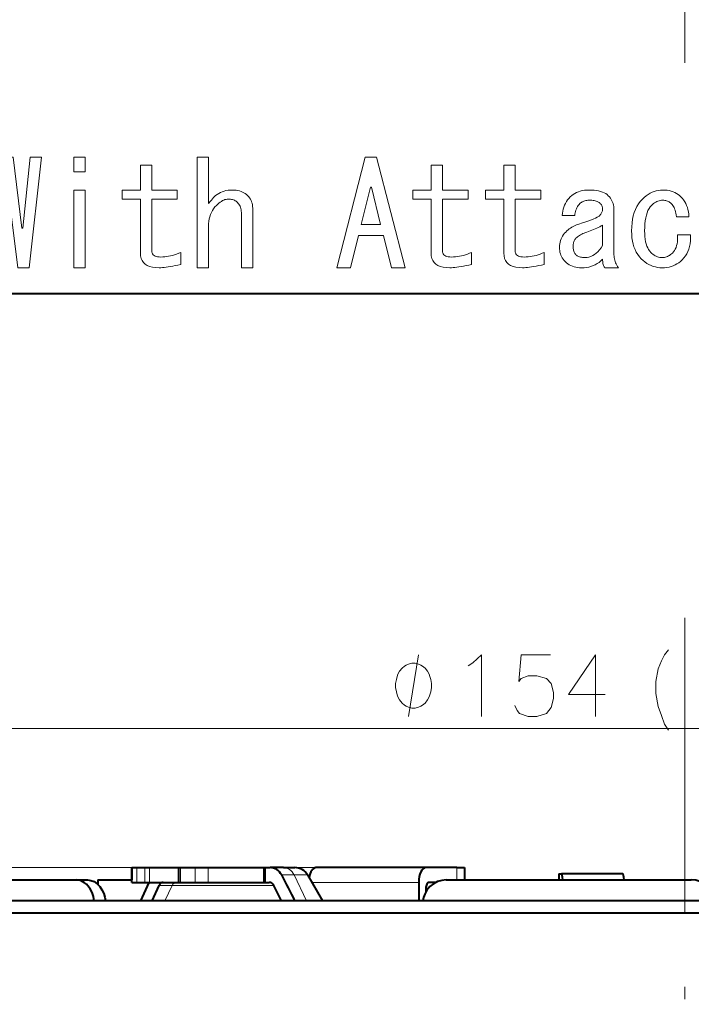
# Model space of a CAD drawing. Extents: x 33 to 817, y 32 to 566.
# Drawn here: x 78 to 105, y 196 to 236 of the extents above; entities that cross this region are included whole.
import ezdxf

# ---------------------------------------------------------------- set-up
doc = ezdxf.new("R2010")
doc.units = 0
doc.linetypes.add('DASHDOT', pattern=[18.5, 12, -3, 0.5, -3])

msp = doc.modelspace()

# ---------------------------------------------------------------- linework, layer by layer
at = {"color": 7, "linetype": 'DASHDOT', "lineweight": 13}
for p, q in [((104.87265, 334.247375), (104.87265, 234.256287)), ((104.87265, 144.188766), (104.87265, 212.05481))]:
    msp.add_line(p, q, dxfattribs=at)
at = {"color": 7, "lineweight": 40}
for p, q in [((75.873756, 224.877411), (137.904526, 224.877411)), ((82.407921, 201.539261), (82.604752, 201.539261)), ((82.407921, 201.539261), (82.407921, 201.039276)), ((82.407921, 200.939255), (82.407921, 201.539261)), ((82.604752, 201.539261), (82.93084, 201.539261)), ((82.93084, 201.539261), (83.125435, 201.539261)), ((83.125435, 201.539261), (84.315895, 201.539261)), ((84.315895, 201.539261), (84.382202, 201.539261)), ((84.315895, 200.939255), (84.315895, 201.539261)), ((84.382202, 201.539261), (84.972038, 201.539261)), ((84.972038, 201.539261), (85.50975, 201.539261)), ((85.50975, 201.539261), (87.759857, 201.539261)), ((87.759857, 201.539261), (87.816391, 201.539261)), ((87.816391, 201.539261), (88.028023, 201.539261)), ((87.816391, 200.939255), (87.816391, 201.539261)), ((88.567177, 201.539261), (88.028023, 201.539261)), ((88.567177, 201.539261), (89.025131, 201.539261)), ((94.351593, 201.539261), (89.88459, 201.539261)), ((95.606155, 201.539261), (94.351593, 201.539261)), ((95.606155, 201.539261), (95.922653, 201.539261)), ((95.922653, 201.539261), (95.922653, 201.039261)), ((69.605316, 201.039261), (80.140991, 201.039261)), ((80.140991, 201.039261), (80.597359, 201.039261)), ((81.022652, 201.039261), (82.407936, 201.039261)), ((81.022652, 201.039261), (81.022652, 200.856491)), ((82.407921, 200.939255), (82.604752, 200.939255)), ((82.604752, 200.939255), (82.93084, 200.939255)), ((82.767593, 200.189255), (83.10022, 200.939255)), ((82.93084, 200.939255), (83.125435, 200.939255)), ((83.125435, 200.939255), (84.368324, 200.939255)), ((84.315895, 200.939255), (84.382202, 200.939255)), ((84.382202, 200.939255), (84.972038, 200.939255)), ((84.972038, 200.939255), (85.50975, 200.939255)), ((85.50975, 200.939255), (87.759857, 200.939255)), ((87.759857, 200.939255), (87.816391, 200.939255)), ((87.816391, 200.939255), (87.983154, 200.939255)), ((89.544746, 201.239258), (90.150963, 200.189255)), ((94.06208, 200.939255), (94.06208, 200.189255)), ((94.757652, 200.939255), (94.472229, 200.939255)), ((95.179054, 201.039261), (104.87265, 201.039261)), ((99.761948, 201.289261), (99.755096, 201.289261)), ((99.755096, 201.289261), (99.755096, 201.039261)), ((99.761948, 201.289261), (99.868744, 201.289261)), ((102.355049, 201.289261), (99.868744, 201.289261)), ((104.87265, 201.039261), (105.137024, 201.039261)), ((83.22934, 200.189255), (83.509941, 200.814255)), ((88.488495, 200.189255), (88.172005, 200.814255)), ((94.351593, 200.689255), (94.351593, 200.55307)), ((141.520172, 200.189255), (66.680237, 200.189255)), ((141.775116, 199.68956), (66.414543, 199.68956))]:
    msp.add_line(p, q, dxfattribs=at)
at = {"color": 7, "lineweight": 13}
for p, q in [((66.414543, 207.188126), (143.333298, 207.188126)), ((89.88459, 201.539261), (46.59362, 201.539261)), ((85.50975, 201.539261), (56.721924, 201.539261)), ((82.604752, 200.939255), (82.604752, 201.539261)), ((82.93084, 200.939255), (82.93084, 201.539261)), ((83.125435, 200.939255), (83.125435, 201.539261)), ((84.382202, 200.939255), (84.382202, 201.539261)), ((84.972038, 201.539261), (84.972038, 200.939255)), ((85.50975, 201.539261), (85.50975, 200.939255)), ((87.759857, 200.939255), (87.759857, 201.539261)), ((95.606155, 201.539261), (95.606155, 201.039261)), ((88.997086, 201.239258), (88.483017, 201.239258)), ((88.997086, 201.239258), (89.498634, 200.189255)), ((88.997086, 201.239258), (89.544746, 201.239258)), ((94.06208, 200.939255), (89.717957, 200.939255)), ((99.761948, 201.289261), (99.761948, 201.039261)), ((83.509941, 200.814255), (84.041618, 200.814255)), ((83.743073, 200.189255), (84.041618, 200.814255)), ((84.041618, 200.814255), (88.172005, 200.814255))]:
    msp.add_line(p, q, dxfattribs=at)
for points in [[(75.919907, 230.423569), (76.381447, 230.423569), (76.68145, 227.538956), (76.7276, 227.538956), (77.073753, 230.423569), (77.581451, 230.423569), (77.927605, 227.538956), (77.973755, 227.538956), (78.273758, 230.423569), (78.735298, 230.423569), (78.2276, 225.923569), (77.766068, 225.923569), (77.350677, 229.292801), (77.304527, 229.292801), (76.889145, 225.923569), (76.427605, 225.923569)], [(80.512215, 230.423569), (80.512215, 229.823563), (80.050682, 229.823563), (80.050682, 230.423569)], [(85.519913, 228.53125), (85.547142, 228.567261), (85.573448, 228.60141), (85.598831, 228.633713), (85.623299, 228.664185), (85.646835, 228.692795), (85.669449, 228.719559), (85.691139, 228.744492), (85.711914, 228.767563), (85.731758, 228.788803), (85.750679, 228.808182), (85.807907, 228.860794), (85.868835, 228.907867), (85.933449, 228.949417), (86.001755, 228.985413), (86.073753, 229.015869), (86.149452, 229.040802), (86.228836, 229.060181), (86.311913, 229.07402), (86.398682, 229.082336), (86.489143, 229.085098), (86.565987, 229.082794), (86.639603, 229.075867), (86.709991, 229.064331), (86.777145, 229.048187), (86.841064, 229.027405), (86.901756, 229.002029), (86.959221, 228.972031), (87.013451, 228.937408), (87.064445, 228.898178), (87.112221, 228.85434), (87.15168, 228.811172), (87.186989, 228.764801), (87.21814, 228.715179), (87.24514, 228.662338), (87.26799, 228.606262), (87.286682, 228.546951), (87.301216, 228.484406), (87.3116, 228.41864), (87.317833, 228.34964), (87.319908, 228.277405), (87.319908, 225.923569), (86.858368, 225.923569), (86.858368, 228.115875), (86.856758, 228.174484), (86.851913, 228.230331), (86.843834, 228.283417), (86.832527, 228.333725), (86.817986, 228.381256), (86.800217, 228.426025), (86.779221, 228.468033), (86.75499, 228.507263), (86.727524, 228.543716), (86.696831, 228.577408), (86.668221, 228.603714), (86.637756, 228.627258), (86.605446, 228.648026), (86.571297, 228.666031), (86.535294, 228.681259), (86.497452, 228.693726), (86.457756, 228.703415), (86.416214, 228.710327), (86.372833, 228.714493), (86.327606, 228.715866), (86.281219, 228.713333), (86.234375, 228.705719), (86.187065, 228.693024), (86.139297, 228.675262), (86.091064, 228.652405), (86.042374, 228.624481), (85.993217, 228.591492), (85.943604, 228.553406), (85.893524, 228.510254), (85.842987, 228.462021), (85.781601, 228.39534), (85.726677, 228.324493), (85.678215, 228.249481), (85.636215, 228.170334), (85.600677, 228.087021), (85.571602, 227.999557), (85.548988, 227.907944), (85.532837, 227.81218), (85.52314, 227.71225), (85.519913, 227.608185), (85.519913, 225.923569), (85.058372, 225.923569), (85.058372, 230.423569), (85.519913, 230.423569)], [(91.289139, 225.923569), (90.735298, 225.923569), (91.889145, 230.423569), (92.350677, 230.423569), (93.504524, 225.923569), (92.950684, 225.923569), (92.627602, 227.238953), (91.612221, 227.238953)], [(82.750679, 228.715866), (82.012215, 228.715866), (82.012215, 229.085098), (82.750679, 229.085098), (82.750679, 230.100494), (83.212219, 230.100494), (83.212219, 229.085098), (84.250679, 229.085098), (84.250679, 228.715866), (83.212219, 228.715866), (83.212219, 226.615875), (83.215912, 226.567642), (83.22699, 226.52449), (83.245453, 226.486404), (83.271294, 226.453415), (83.304527, 226.425491), (83.345139, 226.402649), (83.393143, 226.384872), (83.448524, 226.372177), (83.511292, 226.364563), (83.581451, 226.36203), (83.660141, 226.363876), (83.739296, 226.369415), (83.818909, 226.378647), (83.898987, 226.391571), (83.979523, 226.408173), (84.060524, 226.428482), (84.141991, 226.452484), (84.223907, 226.480179), (84.306297, 226.511566), (84.389145, 226.546646), (84.389145, 226.062027), (84.276527, 226.035721), (84.169449, 226.012177), (84.067909, 225.991409), (83.971909, 225.973404), (83.881447, 225.958176), (83.796524, 225.945724), (83.71714, 225.93602), (83.643295, 225.929108), (83.574989, 225.924942), (83.512215, 225.923569), (83.367523, 225.929565), (83.238068, 225.947571), (83.123833, 225.97757), (83.024834, 226.019562), (82.941063, 226.073563), (82.872528, 226.139572), (82.819221, 226.21756), (82.781143, 226.307571), (82.758293, 226.409561), (82.750679, 226.52356)], [(94.566063, 228.715866), (93.827606, 228.715866), (93.827606, 229.085098), (94.566063, 229.085098), (94.566063, 230.100494), (95.027603, 230.100494), (95.027603, 229.085098), (96.066063, 229.085098), (96.066063, 228.715866), (95.027603, 228.715866), (95.027603, 226.615875), (95.031296, 226.567642), (95.042374, 226.52449), (95.060837, 226.486404), (95.086678, 226.453415), (95.119911, 226.425491), (95.160522, 226.402649), (95.208527, 226.384872), (95.263908, 226.372177), (95.326683, 226.364563), (95.396835, 226.36203), (95.475525, 226.363876), (95.55468, 226.369415), (95.634293, 226.378647), (95.714371, 226.391571), (95.794907, 226.408173), (95.875916, 226.428482), (95.957367, 226.452484), (96.039291, 226.480179), (96.121681, 226.511566), (96.204529, 226.546646), (96.204529, 226.062027), (96.091911, 226.035721), (95.984833, 226.012177), (95.883293, 225.991409), (95.787292, 225.973404), (95.696838, 225.958176), (95.611908, 225.945724), (95.532524, 225.93602), (95.458679, 225.929108), (95.390373, 225.924942), (95.327606, 225.923569), (95.182907, 225.929565), (95.053452, 225.947571), (94.939217, 225.97757), (94.840218, 226.019562), (94.756447, 226.073563), (94.687912, 226.139572), (94.634598, 226.21756), (94.596527, 226.307571), (94.573685, 226.409561), (94.566063, 226.52356)], [(97.519913, 228.715866), (96.781448, 228.715866), (96.781448, 229.085098), (97.519913, 229.085098), (97.519913, 230.100494), (97.981445, 230.100494), (97.981445, 229.085098), (99.019913, 229.085098), (99.019913, 228.715866), (97.981445, 228.715866), (97.981445, 226.615875), (97.985138, 226.567642), (97.996216, 226.52449), (98.014679, 226.486404), (98.040527, 226.453415), (98.073761, 226.425491), (98.114372, 226.402649), (98.162369, 226.384872), (98.217758, 226.372177), (98.280525, 226.364563), (98.350677, 226.36203), (98.429367, 226.363876), (98.50853, 226.369415), (98.588142, 226.378647), (98.668221, 226.391571), (98.748756, 226.408173), (98.829758, 226.428482), (98.911217, 226.452484), (98.993141, 226.480179), (99.075523, 226.511566), (99.158371, 226.546646), (99.158371, 226.062027), (99.045761, 226.035721), (98.938675, 226.012177), (98.837143, 225.991409), (98.741142, 225.973404), (98.650681, 225.958176), (98.565758, 225.945724), (98.486374, 225.93602), (98.412521, 225.929108), (98.344215, 225.924942), (98.281448, 225.923569), (98.136757, 225.929565), (98.007294, 225.947571), (97.893066, 225.97757), (97.794067, 226.019562), (97.710297, 226.073563), (97.641754, 226.139572), (97.588448, 226.21756), (97.550369, 226.307571), (97.527527, 226.409561), (97.519913, 226.52356)], [(80.512215, 225.923569), (80.050682, 225.923569), (80.050682, 229.085098), (80.512215, 229.085098)], [(92.14299, 229.200485), (92.096832, 229.200485), (91.7276, 227.677414), (92.512222, 227.677414)], [(101.535294, 226.269714), (101.464447, 226.203949), (101.390373, 226.145096), (101.313065, 226.093185), (101.232529, 226.048187), (101.148758, 226.010101), (101.061752, 225.978943), (100.971527, 225.954712), (100.878067, 225.937408), (100.781372, 225.927032), (100.68145, 225.923569), (100.599991, 225.926102), (100.521759, 225.933716), (100.446754, 225.946411), (100.374985, 225.964188), (100.30645, 225.98703), (100.241142, 226.014954), (100.179062, 226.047943), (100.120224, 226.086029), (100.064606, 226.129181), (100.012222, 226.177414), (99.968369, 226.224716), (99.929138, 226.274338), (99.894531, 226.326263), (99.864525, 226.380493), (99.839142, 226.437027), (99.818375, 226.495865), (99.802216, 226.557022), (99.79068, 226.620483), (99.783752, 226.686264), (99.781448, 226.754333), (99.783989, 226.827026), (99.791603, 226.897415), (99.804291, 226.965485), (99.822067, 227.03125), (99.84491, 227.094711), (99.872833, 227.155869), (99.905838, 227.214722), (99.943909, 227.271255), (99.987068, 227.325485), (100.035294, 227.377411), (100.082138, 227.42218), (100.130371, 227.464188), (100.179993, 227.503418), (100.230988, 227.539871), (100.283371, 227.573563), (100.337143, 227.604492), (100.392296, 227.632645), (100.448837, 227.65802), (100.50676, 227.680649), (100.566063, 227.700485), (100.715836, 227.749649), (100.851295, 227.795563), (100.97245, 227.838257), (101.0793, 227.877716), (101.171829, 227.913956), (101.250061, 227.946945), (101.313988, 227.976715), (101.363602, 228.00325), (101.398911, 228.026566), (101.419907, 228.046646), (101.441833, 228.074341), (101.461449, 228.10202), (101.47876, 228.129715), (101.493759, 228.15741), (101.506447, 228.185104), (101.51683, 228.212799), (101.52491, 228.240494), (101.530685, 228.268173), (101.534142, 228.295868), (101.535294, 228.323563), (101.533905, 228.351028), (101.529755, 228.378021), (101.522835, 228.404572), (101.513138, 228.430649), (101.500679, 228.456253), (101.485451, 228.481415), (101.467453, 228.506104), (101.446678, 228.530334), (101.423141, 228.554108), (101.396835, 228.577408), (101.37191, 228.594955), (101.343292, 228.610641), (101.310989, 228.624481), (101.274986, 228.63649), (101.235298, 228.646637), (101.19191, 228.654953), (101.144836, 228.661407), (101.094063, 228.666031), (101.039604, 228.668793), (100.981445, 228.669724), (100.936218, 228.668335), (100.892838, 228.664185), (100.851295, 228.657257), (100.8116, 228.647568), (100.773758, 228.635101), (100.737755, 228.619873), (100.703598, 228.601868), (100.671295, 228.5811), (100.640831, 228.557571), (100.612221, 228.53125), (100.576912, 228.493179), (100.54483, 228.452789), (100.515991, 228.41011), (100.490372, 228.365097), (100.467987, 228.317795), (100.448837, 228.268173), (100.432907, 228.216263), (100.420219, 228.162033), (100.410759, 228.105484), (100.404526, 228.046646), (99.896835, 228.046646), (99.904221, 228.137329), (99.917145, 228.224792), (99.935608, 228.309021), (99.959602, 228.39003), (99.989143, 228.467789), (100.024216, 228.542328), (100.064835, 228.613647), (100.110992, 228.681717), (100.162682, 228.746567), (100.21991, 228.808182), (100.277374, 228.860794), (100.338989, 228.907867), (100.404755, 228.949417), (100.474686, 228.985413), (100.548759, 229.015869), (100.626984, 229.040802), (100.709373, 229.060181), (100.795914, 229.07402), (100.886604, 229.082336), (100.981445, 229.085098), (101.088989, 229.082794), (101.190063, 229.075867), (101.284683, 229.064331), (101.372833, 229.048187), (101.454529, 229.027405), (101.529755, 229.002029), (101.598526, 228.972031), (101.660835, 228.937408), (101.716682, 228.898178), (101.766068, 228.85434), (101.809914, 228.807022), (101.849136, 228.757416), (101.883759, 228.70549), (101.913757, 228.65126), (101.93914, 228.594711), (101.959915, 228.535873), (101.976067, 228.474716), (101.987602, 228.411255), (101.994522, 228.34549), (101.996834, 228.277405), (101.996834, 226.45433), (101.99868, 226.399185), (102.004219, 226.344482), (102.013451, 226.290253), (102.026375, 226.236481), (102.042984, 226.183182), (102.063293, 226.130341), (102.087296, 226.077942), (102.11499, 226.026031), (102.14637, 225.974564), (102.18145, 225.923569), (101.627602, 225.923569), (101.610062, 225.943634), (101.594376, 225.966949), (101.580521, 225.993484), (101.568527, 226.023254), (101.558372, 226.056259), (101.550064, 226.092484), (101.543602, 226.131943), (101.538986, 226.174637), (101.536217, 226.220566)], [(104.535294, 228.000488), (104.52491, 228.07225), (104.512222, 228.139877), (104.497215, 228.203339), (104.479912, 228.262634), (104.460297, 228.317795), (104.43837, 228.36879), (104.414139, 228.415634), (104.387604, 228.458328), (104.358757, 228.496872), (104.327606, 228.53125), (104.299217, 228.557571), (104.269447, 228.5811), (104.238297, 228.601868), (104.205757, 228.619873), (104.171829, 228.635101), (104.136528, 228.647568), (104.099838, 228.657257), (104.061752, 228.664185), (104.022293, 228.668335), (103.981445, 228.669724), (103.931137, 228.667648), (103.88176, 228.661407), (103.833298, 228.651031), (103.785759, 228.63649), (103.739143, 228.617798), (103.693451, 228.594955), (103.648682, 228.567947), (103.604836, 228.536789), (103.561905, 228.501495), (103.519913, 228.462021), (103.467293, 228.401794), (103.420219, 228.331879), (103.378677, 228.252258), (103.342682, 228.162949), (103.312218, 228.06395), (103.287292, 227.955261), (103.267914, 227.836868), (103.254066, 227.708801), (103.245758, 227.57103), (103.242989, 227.423569), (103.245529, 227.302643), (103.253143, 227.189102), (103.265831, 227.082947), (103.2836, 226.984177), (103.30645, 226.892792), (103.334373, 226.808792), (103.367371, 226.732178), (103.405449, 226.662949), (103.448608, 226.601105), (103.496834, 226.546646), (103.538834, 226.507187), (103.581757, 226.471878), (103.625603, 226.44072), (103.670372, 226.413712), (103.716064, 226.390869), (103.76268, 226.372177), (103.810219, 226.357635), (103.858681, 226.34726), (103.908066, 226.341019), (103.958374, 226.338943), (104.004066, 226.34079), (104.048836, 226.346329), (104.092682, 226.35556), (104.135605, 226.368484), (104.177605, 226.385101), (104.218681, 226.405411), (104.258835, 226.429413), (104.298065, 226.457108), (104.336372, 226.488495), (104.373756, 226.52356), (104.417374, 226.572495), (104.45591, 226.626953), (104.489372, 226.686951), (104.517761, 226.752487), (104.541061, 226.823563), (104.559296, 226.900177), (104.572449, 226.98233), (104.580521, 227.070023), (104.583527, 227.163254), (104.581451, 227.262024), (105.112221, 227.262024), (105.112915, 227.135559), (105.105759, 227.014648), (105.090759, 226.899261), (105.067909, 226.789413), (105.037216, 226.685104), (104.99868, 226.586334), (104.952293, 226.493103), (104.898064, 226.405411), (104.835991, 226.323257), (104.766068, 226.246643), (104.699837, 226.185257), (104.630371, 226.130341), (104.557678, 226.081879), (104.481758, 226.039871), (104.402603, 226.004333), (104.320221, 225.97525), (104.234604, 225.952637), (104.14576, 225.936493), (104.05368, 225.926788), (103.958374, 225.923569), (103.862602, 225.927261), (103.769142, 225.938339), (103.677986, 225.956802), (103.589142, 225.982635), (103.502602, 226.015869), (103.418373, 226.056488), (103.336449, 226.104492), (103.256836, 226.159866), (103.179527, 226.222641), (103.104523, 226.292801), (103.029984, 226.374725), (102.963295, 226.463562), (102.904449, 226.559341), (102.853447, 226.662033), (102.810295, 226.771637), (102.774986, 226.888184), (102.747528, 227.011642), (102.727913, 227.142029), (102.716141, 227.279327), (102.712219, 227.423569), (102.716599, 227.590179), (102.729759, 227.748489), (102.751678, 227.898483), (102.782372, 228.040176), (102.821838, 228.173569), (102.870064, 228.298645), (102.927063, 228.415405), (102.992836, 228.52388), (103.067375, 228.624023), (103.150681, 228.715866), (103.225449, 228.786026), (103.302063, 228.848801), (103.380524, 228.904175), (103.460831, 228.952179), (103.542984, 228.992798), (103.626984, 229.026031), (103.71283, 229.05188), (103.800529, 229.070328), (103.890068, 229.081406), (103.981445, 229.085098), (104.071915, 229.082336), (104.158684, 229.07402), (104.24176, 229.060181), (104.321136, 229.040802), (104.396835, 229.015869), (104.468834, 228.985413), (104.53714, 228.949417), (104.601761, 228.907867), (104.662682, 228.860794), (104.71991, 228.808182), (104.777145, 228.746109), (104.828835, 228.679871), (104.874985, 228.609482), (104.915604, 228.534943), (104.950684, 228.456253), (104.980217, 228.373413), (105.004219, 228.286407), (105.022682, 228.195251), (105.035599, 228.099945), (105.042984, 228.000488)], [(101.535294, 227.654327), (101.478989, 227.622482), (101.420837, 227.591568), (101.360832, 227.561569), (101.298988, 227.532486), (101.235298, 227.504333), (101.169754, 227.477097), (101.102371, 227.45079), (101.033142, 227.425415), (100.962067, 227.400955), (100.889145, 227.377411), (100.834915, 227.358261), (100.78299, 227.337723), (100.733368, 227.315796), (100.686066, 227.29248), (100.641068, 227.267792), (100.598373, 227.241714), (100.557991, 227.214264), (100.519913, 227.18541), (100.484138, 227.155182), (100.450684, 227.123566), (100.428757, 227.099564), (100.409142, 227.073715), (100.39183, 227.046021), (100.376831, 227.016495), (100.364143, 226.985107), (100.35376, 226.951874), (100.34568, 226.916794), (100.339912, 226.879868), (100.336449, 226.84111), (100.335297, 226.800491), (100.336449, 226.755493), (100.339912, 226.712799), (100.34568, 226.672409), (100.35376, 226.634338), (100.364143, 226.598572), (100.376831, 226.565109), (100.39183, 226.533951), (100.409142, 226.505096), (100.428757, 226.478561), (100.450684, 226.45433), (100.475143, 226.432404), (100.502373, 226.412796), (100.532372, 226.395493), (100.56514, 226.380493), (100.600677, 226.367798), (100.638992, 226.357407), (100.680061, 226.349335), (100.723907, 226.343567), (100.770523, 226.340103), (100.819908, 226.338943), (100.901833, 226.343796), (100.981445, 226.358337), (101.058754, 226.382568), (101.133759, 226.416489), (101.206451, 226.460098), (101.276833, 226.513412), (101.34491, 226.576416), (101.410675, 226.649109), (101.474136, 226.731491), (101.535294, 226.823563)], [(94.585632, 208.938126), (94.585632, 209.021454), (94.552299, 209.188126), (94.518967, 209.313126), (94.485626, 209.396454), (94.418961, 209.521454), (94.318962, 209.646454), (94.218964, 209.729782), (94.152298, 209.771454), (94.052299, 209.813126), (93.918961, 209.854782), (93.852295, 209.854782), (93.785629, 209.854782), (93.652298, 209.813126), (93.552299, 209.771454), (93.485626, 209.729782), (93.385628, 209.646454), (93.285629, 209.521454), (93.218964, 209.396454), (93.185631, 209.313126), (93.152298, 209.188126), (93.118965, 209.021454), (93.118965, 208.938126), (93.118965, 208.854782), (93.152298, 208.688126), (93.185631, 208.563126), (93.218964, 208.479782), (93.285629, 208.354782), (93.385628, 208.229782), (93.485626, 208.146454), (93.552299, 208.104782), (93.652298, 208.063126), (93.785629, 208.021454), (93.852295, 208.021454), (93.918961, 208.021454), (94.052299, 208.063126), (94.152298, 208.104782), (94.218964, 208.146454), (94.318962, 208.229782), (94.418961, 208.354782), (94.485626, 208.479782), (94.518967, 208.563126), (94.552299, 208.688126), (94.585632, 208.854782)]]:
    msp.add_lwpolyline(points, close=True, dxfattribs=at)
for points in [[(93.652298, 207.688126), (94.052299, 210.188126)], [(96.263046, 209.86554), (96.617889, 210.188126), (96.617889, 207.688126)], [(97.964661, 208.131668), (98.06144, 207.930054), (98.158211, 207.809082), (98.513046, 207.688126), (98.867889, 207.688126), (99.254982, 207.809082), (99.448532, 208.051025), (99.545311, 208.413925), (99.545311, 208.655853), (99.448532, 209.018768), (99.254982, 209.220383), (98.867889, 209.341339), (98.513046, 209.341339), (98.222725, 209.220383), (98.125954, 209.099411), (98.222725, 210.188126), (99.416275, 210.188126)], [(101.634018, 208.575211), (100.150146, 208.575211), (101.246918, 210.188126), (101.246918, 208.978439), (101.246918, 207.688126)], [(103.698532, 209.099411), (103.795311, 209.623596), (103.924339, 209.946182), (104.053375, 210.188126), (104.214661, 210.389725)], [(96.069504, 209.744568), (96.263046, 209.86554)], [(103.698532, 209.099411), (103.698532, 208.61554)], [(103.698532, 208.61554), (103.795311, 208.091339), (103.924339, 207.728439)], [(103.924339, 207.728439), (104.053375, 207.36554)], [(104.053375, 207.36554), (104.214661, 207.123596)]]:
    msp.add_lwpolyline(points, dxfattribs=at)
at = {"color": 7, "lineweight": 40}
for points in [[(80.873566, 200.189255), (80.842293, 200.360352), (80.788551, 200.522675), (80.71344, 200.671249), (80.618668, 200.80101), (80.554459, 200.86673), (80.484917, 200.923141), (80.414513, 200.9673), (80.34079, 201.001419), (80.241867, 201.029709), (80.140991, 201.039261)], [(80.597359, 201.039261), (80.735832, 201.021286), (80.869171, 200.968506), (80.992249, 200.883835), (81.098671, 200.774033), (81.188049, 200.642136), (81.258064, 200.492935), (81.307129, 200.331223), (81.331421, 200.189255)], [(95.179054, 201.039261), (94.996872, 201.021393), (94.821472, 200.968384), (94.659203, 200.882187), (94.515152, 200.765274), (94.395317, 200.622421), (94.303787, 200.458862), (94.255791, 200.326874), (94.22612, 200.189255)]]:
    msp.add_lwpolyline(points, dxfattribs=at)
for centre, radius, start, end in [((89.025131, 200.939255), 0.6, 30.000001, 90.000003), ((314.181274, 315.907379), 253.157049, 206.933275, 207.200144), ((105.139145, 200.037491), 1.001542, 8.717142, 90.121471)]:
    msp.add_arc(centre, radius, start, end, dxfattribs=at)
for centre, major_axis, ratio, start_param, end_param in [((88.035141, 200.948975), (0.030968, -0.589661), 0.877644, 2.038855062, 3.095548426), ((89.88459, 200.939255), (0, 0.600006), 0.482523, 0, 1.252681227), ((89.88459, 200.939255), (0, -0.600006), 0.482523, 3.141592654, 4.394273925), ((94.351593, 200.939255), (0, -0.600006), 0.482523, 3.141592654, 4.71238898), ((83.680649, 200.687241), (0.003326, -0.251999), 0.78122, 3.131293142, 4.173860826), ((87.98439, 200.690933), (0.005188, -0.248276), 0.873209, 2.072251237, 3.123349003), ((94.472229, 200.689255), (0, -0.25), 0.482523, 3.141592654, 4.71238898), ((94.472229, 200.689255), (0, 0.25), 0.482523, 0, 1.570796327), ((99.868736, 200.689163), (0, -0.600082), 0.104587, 2.195865646, 3.141587207), ((102.355042, 200.689163), (0, -0.600082), 0.104587, 2.193697425, 3.141587252)]:
    msp.add_ellipse(centre, major_axis=major_axis, ratio=ratio, start_param=start_param, end_param=end_param, dxfattribs=at)
at = {"color": 7, "lineweight": 13}
for centre, major_axis, start_param, end_param in [((88.567177, 200.939255), (0, 0.600006), 5.235987756, 6.283185307), ((84.220749, 200.689255), (0, -0.25), 3.141592654, 4.188790205)]:
    msp.add_ellipse(centre, major_axis=major_axis, ratio=0.82735, start_param=start_param, end_param=end_param, dxfattribs=at)

doc.saveas('drawing.dxf')
